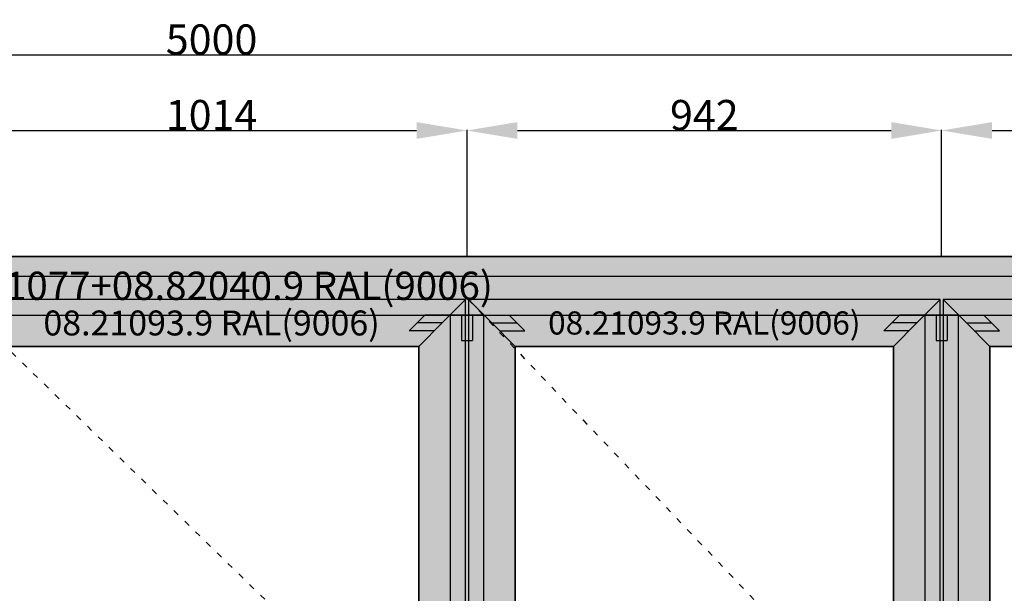
# Model space of a CAD drawing. Units: millimetres. Extents: x 0 to 6178, y -3021 to -50.
# Drawn here: x 2119 to 4074, y -1189 to -50 of the extents above; entities that cross this region are included whole.
import ezdxf
from ezdxf.enums import TextEntityAlignment as Align

# ---------------------------------------------------------------- set-up
doc = ezdxf.new("R2010")
doc.units = ezdxf.units.MM
doc.header["$PDMODE"] = 3
doc.header["$PDSIZE"] = -0.5
doc.linetypes.add('ACAD_ISO03W100', pattern=[30, 12, -18])
for name, color, linetype in [('ConDim', 3, 'Continuous'), ('ConGlass', 4, 'Continuous'), ('ConProfileOther', 7, 'Continuous'), ('ConProfileText', 8, 'Continuous')]:
    doc.layers.add(name, color=color, linetype=linetype)
doc.layers.add('ConProfile', color=7, linetype='Continuous', lineweight=30, true_color=0x000000)
doc.layers.add('ConWingHardwareOpenInside', color=5, linetype='ACAD_ISO03W100', lineweight=30)
doc.styles.get("Standard").update_dxf_attribs({"font": 'complex.shx', "height": 60})
doc.dimstyles.new('Construction', dxfattribs={"dimtxt": 70, "dimasz": 100, "dimexe": 1.25, "dimexo": 0.625, "dimtad": 1, "dimdec": 0, "dimtxsty": 'Standard', "dimcen": 2.5, "dimclrd": 256, "dimclre": 256, "dimadec": 0, "dimazin": 2, "dimtfac": 1, "dimtdec": 4, "dimtofl": 0, "dimtmove": 0, "dimatfit": 3, "dimfxl": 1, "dimtolj": 1, "dimtzin": 0, "dimarcsym": 0})

# ---------------------------------------------------------------- blocks, each defined once
blk = doc.blocks.new('*D304')
at = {"layer": 'ConDim', "lineweight": -2}
for p, q in [((0, -3099.4), (0, -598.8)), ((100, -600), (4900, -600)), ((5000, -3099.4), (5000, -598.8))]:
    blk.add_line(p, q, dxfattribs=at)
at = {"layer": 'ConDim'}
for points in [[(100, -583.3), (100, -616.7), (0, -600)], [(4900, -616.7), (4900, -583.3), (5000, -600)]]:
    blk.add_solid(points, dxfattribs=at)
at = {"layer": 'Defpoints', "color": 0}
for p in [(5000, -600), (0, -3100), (5000, -3100)]:
    blk.add_point(p, dxfattribs=at)
at = {"layer": 'ConDim', "color": 0, "insert": (2500, -569.4), "char_height": 60, "attachment_point": 5}
blk.add_mtext('\\A1;5000', dxfattribs=at)
blk = doc.blocks.new('*D307')
at = {"layer": 'ConDim', "lineweight": -2}
for p, q in [((1993, -999.4), (1993, -748.8)), ((2092.9, -750), (2907.1, -750)), ((3007.1, -999.4), (3007.1, -748.8))]:
    blk.add_line(p, q, dxfattribs=at)
at = {"layer": 'ConDim'}
for points in [[(2092.9, -733.3), (2092.9, -766.7), (1993, -750)], [(2907.1, -766.7), (2907.1, -733.3), (3007.1, -750)]]:
    blk.add_solid(points, dxfattribs=at)
at = {"layer": 'Defpoints', "color": 0}
for p in [(3007.1, -750), (1993, -1000), (3007.1, -1000)]:
    blk.add_point(p, dxfattribs=at)
at = {"layer": 'ConDim', "color": 0, "insert": (2500, -719.4), "char_height": 60, "attachment_point": 5}
blk.add_mtext('\\A1;1014', dxfattribs=at)
blk = doc.blocks.new('*D308')
at = {"layer": 'ConDim', "lineweight": -2}
for p, q in [((3007.1, -999.4), (3007.1, -748.8)), ((3107.1, -750), (3849.3, -750)), ((3949.3, -999.4), (3949.3, -748.8))]:
    blk.add_line(p, q, dxfattribs=at)
at = {"layer": 'ConDim'}
for points in [[(3107.1, -733.3), (3107.1, -766.7), (3007.1, -750)], [(3849.3, -766.7), (3849.3, -733.3), (3949.3, -750)]]:
    blk.add_solid(points, dxfattribs=at)
at = {"layer": 'Defpoints', "color": 0}
for p in [(3949.3, -750), (3007.1, -1000), (3949.3, -1000)]:
    blk.add_point(p, dxfattribs=at)
at = {"layer": 'ConDim', "color": 0, "insert": (3478.2, -719.4), "char_height": 60, "attachment_point": 5}
blk.add_mtext('\\A1;942', dxfattribs=at)
blk = doc.blocks.new('*D309')
at = {"layer": 'ConDim', "lineweight": -2}
for p, q in [((3949.3, -999.4), (3949.3, -748.8)), ((4049.3, -750), (4900, -750)), ((5000, -999.4), (5000, -748.8))]:
    blk.add_line(p, q, dxfattribs=at)
at = {"layer": 'ConDim'}
for points in [[(4049.3, -733.3), (4049.3, -766.7), (3949.3, -750)], [(4900, -766.7), (4900, -733.3), (5000, -750)]]:
    blk.add_solid(points, dxfattribs=at)
at = {"layer": 'Defpoints', "color": 0}
for p in [(5000, -750), (3949.3, -1000), (5000, -1000)]:
    blk.add_point(p, dxfattribs=at)
at = {"layer": 'ConDim', "color": 0, "insert": (4474.7, -719.4), "char_height": 60, "attachment_point": 5}
blk.add_mtext('\\A1;1051', dxfattribs=at)
blk = doc.blocks.new('*D310')
at = {"layer": 'ConDim', "lineweight": -2}
for p, q in [((0.6, -1000), (5251.2, -1000)), ((5250, -3000), (5250, -1100)), ((0.6, -3100), (5251.2, -3100))]:
    blk.add_line(p, q, dxfattribs=at)
at = {"layer": 'ConDim'}
for points in [[(5266.7, -1100), (5233.3, -1100), (5250, -1000)], [(5233.3, -3000), (5266.7, -3000), (5250, -3100)]]:
    blk.add_solid(points, dxfattribs=at)
at = {"layer": 'Defpoints', "color": 0}
for p in [(0, -1000), (5250, -1000), (0, -3100)]:
    blk.add_point(p, dxfattribs=at)
at = {"layer": 'ConDim', "color": 0, "insert": (5219.4, -2050), "char_height": 60, "attachment_point": 5, "rotation": 90}
blk.add_mtext('\\A1;2100', dxfattribs=at)
blk = doc.blocks.new('*D156')
at = {"layer": 'ConDim', "lineweight": -2}
for p, q in [((0, -2619.4), (0, -118.8)), ((100, -120), (4900, -120)), ((5000, -2619.4), (5000, -118.8))]:
    blk.add_line(p, q, dxfattribs=at)
at = {"layer": 'ConDim'}
for points in [[(100, -103.3), (100, -136.7), (0, -120)], [(4900, -136.7), (4900, -103.3), (5000, -120)]]:
    blk.add_solid(points, dxfattribs=at)
at = {"layer": 'Defpoints', "color": 0}
for p in [(5000, -120), (0, -2620), (5000, -2620)]:
    blk.add_point(p, dxfattribs=at)
at = {"layer": 'ConDim', "color": 0, "insert": (2500, -89.4), "char_height": 60, "attachment_point": 5}
blk.add_mtext('\\A1;5000', dxfattribs=at)
blk = doc.blocks.new('*D159')
at = {"layer": 'ConDim', "lineweight": -2}
for p, q in [((1993, -519.4), (1993, -268.8)), ((2092.9, -270), (2907.1, -270)), ((3007.1, -519.4), (3007.1, -268.8))]:
    blk.add_line(p, q, dxfattribs=at)
at = {"layer": 'ConDim'}
for points in [[(2092.9, -253.3), (2092.9, -286.7), (1993, -270)], [(2907.1, -286.7), (2907.1, -253.3), (3007.1, -270)]]:
    blk.add_solid(points, dxfattribs=at)
at = {"layer": 'Defpoints', "color": 0}
for p in [(3007.1, -270), (1993, -520), (3007.1, -520)]:
    blk.add_point(p, dxfattribs=at)
at = {"layer": 'ConDim', "color": 0, "insert": (2500, -239.4), "char_height": 60, "attachment_point": 5}
blk.add_mtext('\\A1;1014', dxfattribs=at)
blk = doc.blocks.new('*D160')
at = {"layer": 'ConDim', "lineweight": -2}
for p, q in [((3007.1, -519.4), (3007.1, -268.8)), ((3107.1, -270), (3849.3, -270)), ((3949.3, -519.4), (3949.3, -268.8))]:
    blk.add_line(p, q, dxfattribs=at)
at = {"layer": 'ConDim'}
for points in [[(3107.1, -253.3), (3107.1, -286.7), (3007.1, -270)], [(3849.3, -286.7), (3849.3, -253.3), (3949.3, -270)]]:
    blk.add_solid(points, dxfattribs=at)
at = {"layer": 'Defpoints', "color": 0}
for p in [(3949.3, -270), (3007.1, -520), (3949.3, -520)]:
    blk.add_point(p, dxfattribs=at)
at = {"layer": 'ConDim', "color": 0, "insert": (3478.2, -239.4), "char_height": 60, "attachment_point": 5}
blk.add_mtext('\\A1;942', dxfattribs=at)
blk = doc.blocks.new('*D161')
at = {"layer": 'ConDim', "lineweight": -2}
for p, q in [((3949.3, -519.4), (3949.3, -268.8)), ((4049.3, -270), (4900, -270)), ((5000, -519.4), (5000, -268.8))]:
    blk.add_line(p, q, dxfattribs=at)
at = {"layer": 'ConDim'}
for points in [[(4049.3, -253.3), (4049.3, -286.7), (3949.3, -270)], [(4900, -286.7), (4900, -253.3), (5000, -270)]]:
    blk.add_solid(points, dxfattribs=at)
at = {"layer": 'Defpoints', "color": 0}
for p in [(5000, -270), (3949.3, -520), (5000, -520)]:
    blk.add_point(p, dxfattribs=at)
at = {"layer": 'ConDim', "color": 0, "insert": (4474.7, -239.4), "char_height": 60, "attachment_point": 5}
blk.add_mtext('\\A1;1051', dxfattribs=at)
blk = doc.blocks.new('*D162')
at = {"layer": 'ConDim', "lineweight": -2}
for p, q in [((0.6, -520), (5251.2, -520)), ((5250, -2520), (5250, -620)), ((0.6, -2620), (5251.2, -2620))]:
    blk.add_line(p, q, dxfattribs=at)
at = {"layer": 'ConDim'}
for points in [[(5266.7, -620), (5233.3, -620), (5250, -520)], [(5233.3, -2520), (5266.7, -2520), (5250, -2620)]]:
    blk.add_solid(points, dxfattribs=at)
at = {"layer": 'Defpoints', "color": 0}
for p in [(0, -520), (5250, -520), (0, -2620)]:
    blk.add_point(p, dxfattribs=at)
at = {"layer": 'ConDim', "color": 0, "insert": (5219.4, -1570), "char_height": 60, "attachment_point": 5, "rotation": 90}
blk.add_mtext('\\A1;2100', dxfattribs=at)
blk = doc.blocks.new('KON_2', base_point=(0, -1000))
at = {"layer": 'ConProfile'}
for points in [[(4923, -1116.7), (5000, -1039.7), (5000, -1000), (0, -1000), (0, -1039.7), (77, -1116.7)], [(2911.4, -1178.6), (2957.8, -1132.2), (3004.3, -1085.7), (1995.7, -1085.7), (2042.2, -1132.2), (2088.6, -1178.6)], [(2911.4, -2961.1), (2957.8, -3007.6), (3004.3, -3054), (3004.3, -1085.7), (2957.8, -1132.2), (2911.4, -1178.6)], [(3853.7, -1178.6), (3900.1, -1132.2), (3946.6, -1085.7), (3009.8, -1085.7), (3056.2, -1132.2), (3102.7, -1178.6)], [(3102.7, -1178.6), (3056.2, -1132.2), (3009.8, -1085.7), (3009.8, -3054), (3056.2, -3007.6), (3102.7, -2961.1)], [(3853.7, -2961.1), (3900.1, -3007.6), (3946.6, -3054), (3946.6, -1085.7), (3900.1, -1132.2), (3853.7, -1178.6)], [(4861.1, -1178.6), (4907.6, -1132.2), (4954, -1085.7), (3952.1, -1085.7), (3998.6, -1132.2), (4045, -1178.6)], [(4045, -1178.6), (3998.6, -1132.2), (3952.1, -1085.7), (3952.1, -3054), (3998.6, -3007.6), (4045, -2961.1)], [(3040.3, -1116.7), (3007.1, -1116.7), (2973.8, -1116.7), (2973.8, -3023), (3007.1, -3023), (3040.3, -3023)], [(3982.6, -1116.7), (3949.3, -1116.7), (3916.1, -1116.7), (3916.1, -3023), (3949.3, -3023), (3982.6, -3023)]]:
    blk.add_hatch(color=256, dxfattribs=at).paths.add_polyline_path(points, flags=0)
at = {"layer": 'ConGlass'}
for p, q in [((2911.4, -1178.6), (2088.6, -1178.6)), ((2911.4, -2961.1), (2911.4, -1178.6)), ((3853.7, -1178.6), (3102.7, -1178.6)), ((3102.7, -1178.6), (3102.7, -2961.1)), ((3853.7, -2961.1), (3853.7, -1178.6)), ((4861.1, -1178.6), (4045, -1178.6)), ((4045, -1178.6), (4045, -2961.1))]:
    blk.add_line(p, q, dxfattribs=at)
at = {"layer": 'ConProfile', "color": 7, "flags": 128}
for points in [[(4923, -1116.7), (5000, -1039.7), (5000, -1000), (0, -1000), (0, -1039.7), (77, -1116.7)], [(2911.4, -1178.6), (2957.8, -1132.2), (3004.3, -1085.7), (1995.7, -1085.7), (2042.2, -1132.2), (2088.6, -1178.6)], [(2911.4, -2961.1), (2957.8, -3007.6), (3004.3, -3054), (3004.3, -1085.7), (2957.8, -1132.2), (2911.4, -1178.6)], [(3853.7, -1178.6), (3900.1, -1132.2), (3946.6, -1085.7), (3009.8, -1085.7), (3056.2, -1132.2), (3102.7, -1178.6)], [(3102.7, -1178.6), (3056.2, -1132.2), (3009.8, -1085.7), (3009.8, -3054), (3056.2, -3007.6), (3102.7, -2961.1)], [(3853.7, -2961.1), (3900.1, -3007.6), (3946.6, -3054), (3946.6, -1085.7), (3900.1, -1132.2), (3853.7, -1178.6)], [(4861.1, -1178.6), (4907.6, -1132.2), (4954, -1085.7), (3952.1, -1085.7), (3998.6, -1132.2), (4045, -1178.6)], [(4045, -1178.6), (3998.6, -1132.2), (3952.1, -1085.7), (3952.1, -3054), (3998.6, -3007.6), (4045, -2961.1)], [(3040.3, -1116.7), (3007.1, -1116.7), (2973.8, -1116.7), (2973.8, -3023), (3007.1, -3023), (3040.3, -3023)], [(3982.6, -1116.7), (3949.3, -1116.7), (3916.1, -1116.7), (3916.1, -3023), (3949.3, -3023), (3982.6, -3023)]]:
    blk.add_lwpolyline(points, close=True, dxfattribs=at)
at = {"layer": 'ConProfileOther'}
for p, q in [((5000, -1039.7), (0, -1039.7)), ((2923.3, -1116.7), (2892.4, -1147.6)), ((2957.8, -1132.2), (2907.8, -1132.2)), ((2973.3, -1116.7), (2923.3, -1116.7)), ((2996, -1116.7), (2996, -1166.7)), ((3018.1, -1116.7), (3018.1, -1166.7)), ((3040.8, -1116.7), (3090.8, -1116.7)), ((3056.2, -1132.2), (3106.2, -1132.2)), ((3121.7, -1147.6), (3090.8, -1116.7)), ((3865.6, -1116.7), (3834.7, -1147.6)), ((3900.1, -1132.2), (3850.2, -1132.2)), ((3915.6, -1116.7), (3865.6, -1116.7)), ((3938.3, -1116.7), (3938.3, -1166.7)), ((3960.4, -1116.7), (3960.4, -1166.7)), ((3983.1, -1116.7), (4033.1, -1116.7)), ((3998.6, -1132.2), (4048.6, -1132.2)), ((4064, -1147.6), (4033.1, -1116.7)), ((2942.4, -1147.6), (2892.4, -1147.6)), ((3071.7, -1147.6), (3121.7, -1147.6)), ((3884.7, -1147.6), (3834.7, -1147.6)), ((4014, -1147.6), (4064, -1147.6)), ((2996, -1166.7), (3018.1, -1166.7)), ((3938.3, -1166.7), (3960.4, -1166.7))]:
    blk.add_line(p, q, dxfattribs=at)
at = {"layer": 'ConWingHardwareOpenInside'}
for p, q in [((1995.7, -1085.7), (3004.3, -2069.8)), ((3009.8, -1085.7), (3946.6, -2069.8))]:
    blk.add_line(p, q, dxfattribs=at)
at = {"layer": 'ConProfileText'}
for s, height, p in [('08.11077+08.82040.9 RAL(9006)', 56, (2500, -1058.3)), ('08.21093.9 RAL(9006)', 49.421, (2500, -1132.2)), ('08.21093.9 RAL(9006)', 45.903, (3478.2, -1132.2))]:
    blk.add_text(s, height=height, dxfattribs=at).set_placement(p, align=Align.MIDDLE_CENTER)
at = {"layer": 'ConDim'}
for base, p1, p2, text, picture, middle in [((5000, -600), (0, -3100), (5000, -3100), '5000', '*D304', (2500, -600)), ((3007.1, -750), (1993, -1000), (3007.1, -1000), '1014', '*D307', (2500, -750)), ((3949.3, -750), (3007.1, -1000), (3949.3, -1000), '942', '*D308', (3478.2, -750)), ((5000, -750), (3949.3, -1000), (5000, -1000), '1051', '*D309', (4474.7, -750))]:
    dim = blk.add_linear_dim(base=base, p1=p1, p2=p2, text=text, dimstyle='Construction', override={"dimpost": '<>'}, dxfattribs=at)
    dim.commit()
    dim.dimension.update_dxf_attribs({"geometry": picture, "text_midpoint": middle, "dimtype": 160})
dim = blk.add_linear_dim(base=(5250, -1000), p1=(0, -3100), p2=(0, -1000), angle=90, text='2100', dimstyle='Construction', override={"dimpost": '<>'}, dxfattribs=at)
dim.commit()
dim.dimension.update_dxf_attribs({"geometry": '*D310', "text_midpoint": (5250, -2050), "dimtype": 160})

msp = doc.modelspace()

# ---------------------------------------------------------------- hatches: boundary and pattern name
at = {"layer": 'ConProfile'}
for points in [[(4923, -636.7), (5000, -559.7), (5000, -520), (0, -520), (0, -559.7), (77, -636.7)], [(2911.4, -698.6), (2957.85, -652.15), (3004.3, -605.7), (1995.7, -605.7), (2042.15, -652.15), (2088.6, -698.6)], [(2911.4, -2481.1), (2957.85, -2527.55), (3004.3, -2574), (3004.3, -605.7), (2957.85, -652.15), (2911.4, -698.6)], [(3853.7, -698.6), (3900.15, -652.15), (3946.6, -605.7), (3009.8, -605.7), (3056.25, -652.15), (3102.7, -698.6)], [(3102.7, -698.6), (3056.25, -652.15), (3009.8, -605.7), (3009.8, -2574), (3056.25, -2527.55), (3102.7, -2481.1)], [(3853.7, -2481.1), (3900.15, -2527.55), (3946.6, -2574), (3946.6, -605.7), (3900.15, -652.15), (3853.7, -698.6)], [(4861.1, -698.6), (4907.55, -652.15), (4954, -605.7), (3952.1, -605.7), (3998.55, -652.15), (4045, -698.6)], [(4045, -698.6), (3998.55, -652.15), (3952.1, -605.7), (3952.1, -2574), (3998.55, -2527.55), (4045, -2481.1)], [(3040.3, -636.7), (3007.05, -636.7), (2973.8, -636.7), (2973.8, -2543), (3007.05, -2543), (3040.3, -2543)], [(3982.6, -636.7), (3949.35, -636.7), (3916.1, -636.7), (3916.1, -2543), (3949.35, -2543), (3982.6, -2543)]]:
    msp.add_hatch(color=256, dxfattribs=at).paths.add_polyline_path(points, flags=0)

# ---------------------------------------------------------------- linework, layer by layer
at = {"layer": 'ConGlass'}
for p, q in [((2911.4, -698.6), (2088.6, -698.6)), ((2911.4, -2481.1), (2911.4, -698.6)), ((3853.7, -698.6), (3102.7, -698.6)), ((3102.7, -698.6), (3102.7, -2481.1)), ((3853.7, -2481.1), (3853.7, -698.6)), ((4861.1, -698.6), (4045, -698.6)), ((4045, -698.6), (4045, -2481.1))]:
    msp.add_line(p, q, dxfattribs=at)
at = {"layer": 'ConProfile', "color": 7, "flags": 128}
for points in [[(4923, -636.7), (5000, -559.7), (5000, -520), (0, -520), (0, -559.7), (77, -636.7)], [(2911.4, -698.6), (2957.85, -652.15), (3004.3, -605.7), (1995.7, -605.7), (2042.15, -652.15), (2088.6, -698.6)], [(2911.4, -2481.1), (2957.85, -2527.55), (3004.3, -2574), (3004.3, -605.7), (2957.85, -652.15), (2911.4, -698.6)], [(3853.7, -698.6), (3900.15, -652.15), (3946.6, -605.7), (3009.8, -605.7), (3056.25, -652.15), (3102.7, -698.6)], [(3102.7, -698.6), (3056.25, -652.15), (3009.8, -605.7), (3009.8, -2574), (3056.25, -2527.55), (3102.7, -2481.1)], [(3853.7, -2481.1), (3900.15, -2527.55), (3946.6, -2574), (3946.6, -605.7), (3900.15, -652.15), (3853.7, -698.6)], [(4861.1, -698.6), (4907.55, -652.15), (4954, -605.7), (3952.1, -605.7), (3998.55, -652.15), (4045, -698.6)], [(4045, -698.6), (3998.55, -652.15), (3952.1, -605.7), (3952.1, -2574), (3998.55, -2527.55), (4045, -2481.1)], [(3040.3, -636.7), (3007.05, -636.7), (2973.8, -636.7), (2973.8, -2543), (3007.05, -2543), (3040.3, -2543)], [(3982.6, -636.7), (3949.35, -636.7), (3916.1, -636.7), (3916.1, -2543), (3949.35, -2543), (3982.6, -2543)]]:
    msp.add_lwpolyline(points, close=True, dxfattribs=at)
at = {"layer": 'ConProfileOther'}
for p, q in [((5000, -559.7), (0, -559.7)), ((2923.33, -636.67), (2892.37, -667.63)), ((2973.33, -636.67), (2923.33, -636.67)), ((2995.97, -636.7), (2995.97, -686.7)), ((3018.13, -636.7), (3018.13, -686.7)), ((3040.77, -636.67), (3090.77, -636.67)), ((3121.73, -667.63), (3090.77, -636.67)), ((3865.63, -636.67), (3834.67, -667.63)), ((3915.63, -636.67), (3865.63, -636.67)), ((3938.27, -636.7), (3938.27, -686.7)), ((3960.43, -636.7), (3960.43, -686.7)), ((3983.07, -636.67), (4033.07, -636.67)), ((4064.03, -667.63), (4033.07, -636.67)), ((2957.85, -652.15), (2907.85, -652.15)), ((3056.25, -652.15), (3106.25, -652.15)), ((3900.15, -652.15), (3850.15, -652.15)), ((3998.55, -652.15), (4048.55, -652.15)), ((2942.37, -667.63), (2892.37, -667.63)), ((3071.73, -667.63), (3121.73, -667.63)), ((3884.67, -667.63), (3834.67, -667.63)), ((4014.03, -667.63), (4064.03, -667.63)), ((2995.97, -686.7), (3018.13, -686.7)), ((3938.27, -686.7), (3960.43, -686.7))]:
    msp.add_line(p, q, dxfattribs=at)
at = {"layer": 'ConWingHardwareOpenInside'}
for p, q in [((1995.7, -605.7), (3004.3, -1589.85)), ((3009.8, -605.7), (3946.6, -1589.85))]:
    msp.add_line(p, q, dxfattribs=at)

# ---------------------------------------------------------------- block references
msp.add_blockref('KON_2', (0, -520))

# ---------------------------------------------------------------- texts
at = {"layer": 'ConProfileText'}
for s, height, p in [('08.11077+08.82040.9 RAL(9006)', 56, (2500, -578.35)), ('08.21093.9 RAL(9006)', 49.4214, (2500, -652.15)), ('08.21093.9 RAL(9006)', 45.9032, (3478.2, -652.15))]:
    msp.add_text(s, height=height, dxfattribs=at).set_placement(p, align=Align.MIDDLE_CENTER)

# ---------------------------------------------------------------- dimensions: what is measured, and where the dimension line sits
at = {"layer": 'ConDim'}
for base, p1, p2, text, picture, middle in [((5000, -120), (0, -2620), (5000, -2620), '5000', '*D156', (2500, -120)), ((3007.05, -270), (1992.95, -520), (3007.05, -520), '1014', '*D159', (2500, -270)), ((3949.35, -270), (3007.05, -520), (3949.35, -520), '942', '*D160', (3478.2, -270)), ((5000, -270), (3949.35, -520), (5000, -520), '1051', '*D161', (4474.68, -270))]:
    dim = msp.add_linear_dim(base=base, p1=p1, p2=p2, text=text, dimstyle='Construction', override={"dimpost": '<>'}, dxfattribs=at)
    dim.commit()
    dim.dimension.update_dxf_attribs({"geometry": picture, "text_midpoint": middle, "dimtype": 160})
dim = msp.add_linear_dim(base=(5250, -520), p1=(0, -2620), p2=(0, -520), angle=90, text='2100', dimstyle='Construction', override={"dimpost": '<>'}, dxfattribs=at)
dim.commit()
dim.dimension.update_dxf_attribs({"geometry": '*D162', "text_midpoint": (5250, -1570), "dimtype": 160})

doc.saveas('drawing.dxf')
